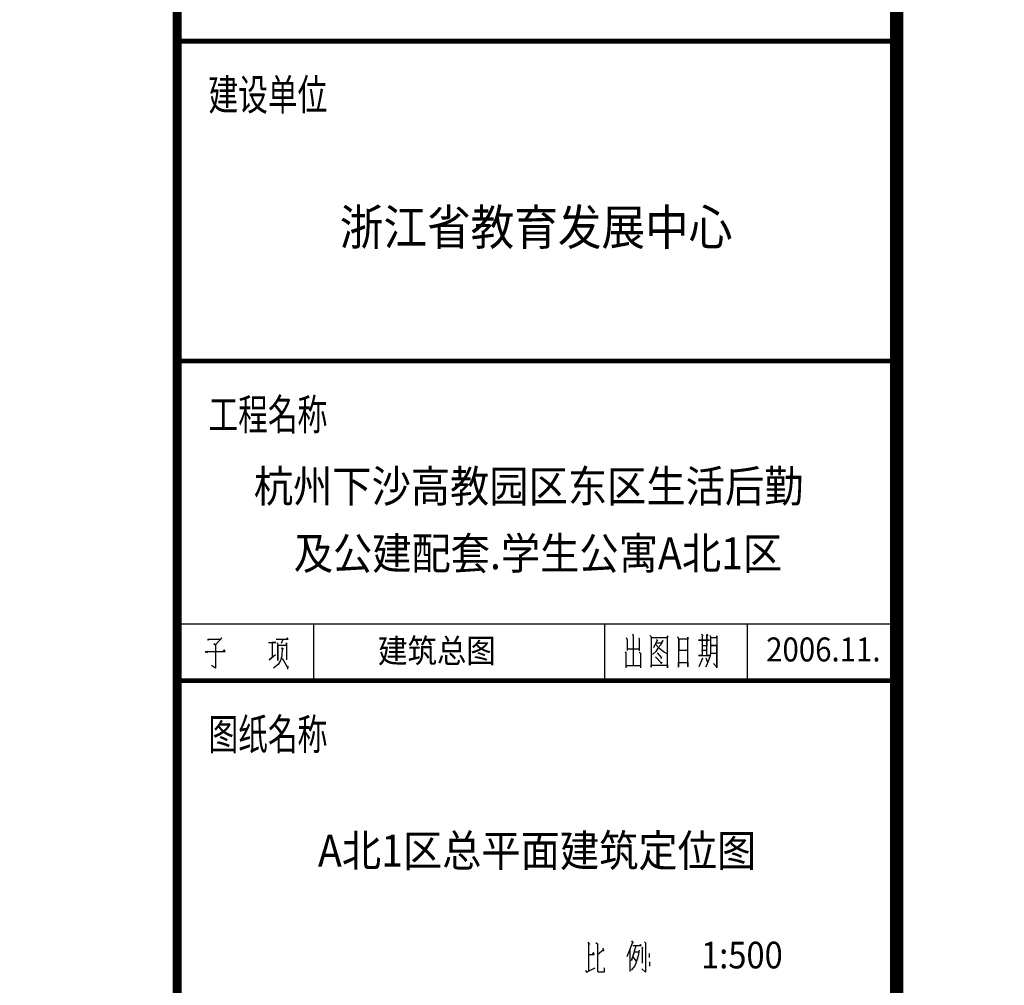
# Model space of a CAD drawing. Extents: x 99722 to 599416, y -134986 to 88453.
# Drawn here: x 100417 to 100473, y 88124 to 88179 of the extents above; entities that cross this region are included whole.
import ezdxf

# ---------------------------------------------------------------- set-up
doc = ezdxf.new("R2010")
doc.units = 0
doc.layers.get('0').update_dxf_attribs({"linetype": 'CONTINUOUS'})
doc.layers.get('Defpoints').update_dxf_attribs({"linetype": 'CONTINUOUS'})
for name, color, linetype in [('DIM', 3, 'CONTINUOUS'), ('TXT', 6, 'CONTINUOUS'), ('图框', 4, 'CONTINUOUS'), ('道路', 7, 'CONTINUOUS')]:
    doc.layers.add(name, color=color, linetype=linetype)
doc.styles.add('DIM_FONT1', font='txt', dxfattribs={"width": 0.8})
doc.styles.add('H_HT', font='txt')
doc.styles.add('HZ1', font='txt', dxfattribs={"width": 0.8, "height": 600})
doc.dimstyles.new('AXIS1', dxfattribs={"dimscale": 10, "dimtxt": 300, "dimasz": 1, "dimexe": 250, "dimexo": 1.5, "dimgap": 150, "dimtad": 1, "dimlfac": 0.001, "dimzin": 0, "dimdsep": 46, "dimtxsty": 'DIM_FONT1', "dimblk": '_DIMX', "dimblk1": '_DIMX', "dimblk2": '_DIMX', "dimsah": 1, "dimcen": 0.09, "dimclrd": 256, "dimclre": 256, "dimclrt": 7, "dimadec": 0, "dimazin": 0, "dimtfac": 1, "dimtdec": 0, "dimtix": 1, "dimtmove": 2, "dimatfit": 3, "dimldrblk": '_DIMX', "dimfxl": 1, "dimtolj": 1, "dimtzin": 0, "dimarcsym": 0})

# ---------------------------------------------------------------- blocks, each defined once
blk = doc.blocks.new('_DIMX')
blk.add_line((-150, 0), (150, 0))
at = {"const_width": 50}
blk.add_lwpolyline([(-70, -70), (70, 70)], dxfattribs=at)
blk = doc.blocks.new('*D107')
at = {"layer": 'Defpoints', "color": 0, "transparency": 16777216}
for p in [(101383443.604, 88031192.967), (101383443.604, 88028192.967), (101385943.604, 88028192.967)]:
    blk.add_point(p, dxfattribs=at)
at = {"layer": 'DIM', "lineweight": -2, "transparency": 16777216}
for p, q in [((101385943.604, 88031197.967), (101385943.604, 88031202.967)), ((101383451.104, 88031192.967), (101387193.604, 88031192.967)), ((101385943.604, 88031192.967), (101385943.604, 88028192.967)), ((101383451.104, 88028192.967), (101387193.604, 88028192.967)), ((101385943.604, 88028187.967), (101385943.604, 88028182.967))]:
    blk.add_line(p, q, dxfattribs=at)
at = {"layer": 'DIM', "lineweight": -2, "transparency": 16777216, "xscale": 5, "yscale": 5, "zscale": 5}
for p, rotation in [((101385943.604, 88031192.967), 270), ((101385943.604, 88028192.967), 90)]:
    blk.add_blockref('_DIMX', p, dxfattribs=dict(at, rotation=rotation))
at = {"layer": 'DIM', "transparency": 16777216, "insert": (101384443.604, 88029692.967), "char_height": 1500, "attachment_point": 5, "rotation": 90, "style": 'DIM_FONT1'}
blk.add_mtext('\\A1;3.00M', dxfattribs=at)
blk = doc.blocks.new('*D108')
at = {"layer": 'Defpoints', "color": 0, "transparency": 16777216}
for p in [(101396569.679, 88035192.967), (101396569.679, 88031192.967), (101399062.179, 88031192.967)]:
    blk.add_point(p, dxfattribs=at)
at = {"layer": 'DIM', "lineweight": -2, "transparency": 16777216}
for p, q in [((101396577.179, 88035192.967), (101400312.179, 88035192.967)), ((101399062.179, 88035187.967), (101399062.179, 88031197.967)), ((101396577.179, 88031192.967), (101400312.179, 88031192.967))]:
    blk.add_line(p, q, dxfattribs=at)
at = {"layer": 'DIM', "lineweight": -2, "transparency": 16777216, "xscale": 5, "yscale": 5, "zscale": 5}
for p, rotation in [((101399062.179, 88035192.967), 90), ((101399062.179, 88031192.967), 270)]:
    blk.add_blockref('_DIMX', p, dxfattribs=dict(at, rotation=rotation))
at = {"layer": 'DIM', "transparency": 16777216, "insert": (101400772.151, 88033192.967), "char_height": 1500, "attachment_point": 5, "rotation": 90, "style": 'DIM_FONT1'}
blk.add_mtext('\\A1;4.00M', dxfattribs=at)
blk = doc.blocks.new('*D109')
at = {"layer": 'Defpoints', "color": 0, "transparency": 16777216}
for p in [(101396577.179, 88031192.967), (101396577.179, 88028192.967), (101399062.179, 88028192.967)]:
    blk.add_point(p, dxfattribs=at)
at = {"layer": 'DIM', "lineweight": -2, "transparency": 16777216}
for p, q in [((101399062.179, 88031197.967), (101399062.179, 88031202.967)), ((101396584.679, 88031192.967), (101400312.179, 88031192.967)), ((101399062.179, 88031192.967), (101399062.179, 88028192.967)), ((101396584.679, 88028192.967), (101400312.179, 88028192.967)), ((101399062.179, 88028187.967), (101399062.179, 88028182.967))]:
    blk.add_line(p, q, dxfattribs=at)
at = {"layer": 'DIM', "lineweight": -2, "transparency": 16777216, "xscale": 5, "yscale": 5, "zscale": 5}
for p, rotation in [((101399062.179, 88031192.967), 270), ((101399062.179, 88028192.967), 90)]:
    blk.add_blockref('_DIMX', p, dxfattribs=dict(at, rotation=rotation))
at = {"layer": 'DIM', "transparency": 16777216, "insert": (101397562.179, 88029692.967), "char_height": 1500, "attachment_point": 5, "rotation": 90, "style": 'DIM_FONT1'}
blk.add_mtext('\\A1;3.00M', dxfattribs=at)
blk = doc.blocks.new('A$C5A310035')
at = {"layer": '图框'}
blk.add_line((140900, 22538), (149000, 22538), dxfattribs=at)
for points, const_width in [([(0, 0), (150000, 0), (150000, 84100), (0, 84100)], 0.178), ([(2500, 1000), (149000, 1000), (149000, 83100), (2500, 83100)], 150)]:
    blk.add_lwpolyline(points, close=True, dxfattribs=dict(at, const_width=const_width))
for points, const_width in [([(140900, 1000), (140900, 83100)], 100), ([(140900, 29096), (149000, 29096)], 54), ([(140900, 25496), (149000, 25496)], 54), ([(140900, 21896), (149000, 21896)], 54)]:
    blk.add_lwpolyline(points, dxfattribs=dict(at, const_width=const_width))
for points in [[(142439, 21896), (142439, 22538)], [(145716, 21896), (145716, 22538)], [(147321, 21896), (147321, 22538)], [(146026, 22425), (146034, 22401), (146034, 22072)], [(146220, 22405), (146237, 22389), (146237, 22048), (146237, 22072), (146419, 22072), (146419, 22040), (146419, 22401), (146419, 22377), (146237, 22377)], [(146804, 22421), (146821, 22401), (146810, 22413), (146810, 22180), (146767, 22180), (146897, 22180), (146863, 22180), (146863, 22413), (146863, 22353), (146770, 22353), (146891, 22353), (146863, 22353), (146863, 22289), (146807, 22289)], [(146899, 22405), (146905, 22385), (146905, 22204), (146897, 22164), (146877, 22116), (146863, 22076), (146846, 22048)], [(146860, 22421), (146874, 22401)], [(146905, 22381), (146975, 22381), (146975, 22401), (146975, 22040), (146975, 22293), (146911, 22293), (146973, 22293), (146973, 22204), (146911, 22204)], [(141261, 22363), (141253, 22351), (141245, 22363), (141391, 22363), (141402, 22379), (141332, 22299), (141312, 22311), (141332, 22299), (141332, 22038), (141287, 22066)], [(141927, 22327), (142009, 22327), (141967, 22327), (141967, 22158), (141936, 22130), (142006, 22191)], [(142014, 22363), (142149, 22363), (142138, 22379), (142129, 22363)], [(142020, 22323), (142034, 22311), (142034, 22122), (142034, 22295), (142129, 22295), (142129, 22323), (142129, 22130)], [(142090, 22359), (142068, 22315)], [(145953, 22381), (145967, 22357), (145967, 22237)], [(146096, 22377), (146102, 22365), (146102, 22232)], [(146296, 22321), (146352, 22321), (146369, 22349), (146343, 22301), (146312, 22261), (146287, 22224), (146251, 22192)], [(146296, 22361), (146310, 22345), (146304, 22353), (146262, 22265)], [(146290, 22305), (146318, 22269), (146355, 22241), (146385, 22216), (146414, 22204)], [(146531, 22393), (146543, 22369), (146543, 22048), (146543, 22100), (146649, 22100), (146649, 22052), (146649, 22385), (146649, 22365), (146546, 22365), (146546, 22241), (146652, 22241)], [(141242, 22227), (141228, 22211), (141217, 22223), (141438, 22223), (141427, 22243), (141416, 22227)], [(142068, 22267), (142093, 22255), (142082, 22263), (142076, 22171), (142062, 22122), (142037, 22078), (141983, 22038)], [(145944, 22220), (145950, 22208), (145950, 22040)], [(145964, 22253), (146105, 22253)], [(146099, 22216), (146119, 22200)], [(146116, 22208), (146116, 22040)], [(146304, 22208), (146349, 22156), (146352, 22164), (146343, 22144)], [(146804, 22241), (146863, 22241)], [(142082, 22150), (142141, 22046), (142144, 22058), (142141, 22026)], [(145953, 22068), (146110, 22068)], [(146284, 22164), (146352, 22092), (146357, 22104), (146346, 22084)], [(146812, 22148), (146773, 22052)], [(146852, 22152), (146869, 22104)], [(146939, 22088), (146975, 22048)], [(146016, 18967), (146032, 18941), (146024, 18949), (145962, 18786)], [(145521, 18951), (145542, 18928)], [(145532, 18936), (145532, 18627)], [(145614, 18949), (145640, 18928)], [(145630, 18936), (145630, 18634), (145630, 18627), (145643, 18619), (145712, 18619), (145712, 18663)], [(145702, 18869), (145630, 18809)], [(145704, 18853), (145697, 18884)], [(145996, 18869), (145996, 18621)], [(146099, 18861), (146088, 18799), (146078, 18761), (146068, 18727), (146052, 18688), (146034, 18663), (146011, 18637)], [(146065, 18910), (146016, 18745), (146047, 18843), (146096, 18843)], [(146029, 18915), (146125, 18915), (146114, 18928), (146106, 18915)], [(146130, 18895), (146143, 18882), (146135, 18884), (146135, 18717)], [(146161, 18956), (146181, 18936), (146171, 18944), (146171, 18614), (146132, 18652)], [(145532, 18812), (145594, 18812), (145588, 18835), (145573, 18812)], [(146070, 18737), (146029, 18791)], [(146217, 18779), (146217, 18825)], [(145496, 18637), (145511, 18611)], [(145506, 18614), (145606, 18663)], [(146217, 18730), (146217, 18683)]]:
    blk.add_lwpolyline(points, dxfattribs=at)
at = {"layer": '图框', "style": 'H_HT', "width": 0.7}
for s, p in [('建设单位', (141252, 28318)), ('工程名称', (141252, 24718)), ('图纸名称', (141252, 21118))]:
    blk.add_text(s, height=350, dxfattribs=at).set_placement(p)

msp = doc.modelspace()

# ---------------------------------------------------------------- block references
at = {"layer": '道路', "color": 4, "xscale": 0.005000000237487257, "yscale": 0.005000000237487257, "zscale": 0.004999999762512799}
msp.add_blockref('A$C5A310035', (99721.721, 88032.126), dxfattribs=at)

# ---------------------------------------------------------------- texts
at = {"layer": 'TXT', "style": 'HZ1', "width": 0.9}
for s, height, p in [('浙江省教育发展中心', 2, (100435.37, 88166.13)), ('杭州下沙高教园区东区生活后勤', 1.8, (100430.53, 88151.653)), ('及公建配套.学生公寓A北1区', 1.8, (100432.777, 88147.876)), ('建筑总图', 1.35, (100437.522, 88142.615)), ('2006.11.', 1.35, (100459.373, 88142.69)), ('A北1区总平面建筑定位图', 1.8, (100434.142, 88131.142)), ('1:500', 1.5, (100455.708, 88125.413))]:
    msp.add_text(s, height=height, dxfattribs=at).set_placement(p)

# ---------------------------------------------------------------- dimensions: what is measured, and where the dimension line sits
at = {"layer": 'DIM'}
dim = msp.add_linear_dim(base=(100318.444, 88321.959), p1=(100315.951, 88325.959), p2=(100315.951, 88321.959), angle=90, dimstyle='AXIS1', override={"dimscale": 5, "dimpost": 'M', "dimclrt": 256}, dxfattribs=at)
dim.commit()
dim.dimension.update_dxf_attribs({"geometry": '*D108', "text_midpoint": (100320.154, 88323.959), "dimtype": 128, "insert": (-100802340.444, -88161860.444)})
for base, p1, p2, picture, middle in [((100305.325, 88318.959), (100302.825, 88321.959), (100302.825, 88318.959), '*D107', (100303.825, 88320.459)), ((100318.444, 88318.959), (100315.959, 88321.959), (100315.959, 88318.959), '*D109', (100316.944, 88320.459))]:
    dim = msp.add_linear_dim(base=base, p1=p1, p2=p2, angle=90, dimstyle='AXIS1', override={"dimscale": 5, "dimpost": 'M', "dimclrt": 256}, dxfattribs=at)
    dim.commit()
    dim.dimension.update_dxf_attribs({"geometry": picture, "text_midpoint": middle, "insert": (-100802340.444, -88161860.444)})

doc.saveas('drawing.dxf')
